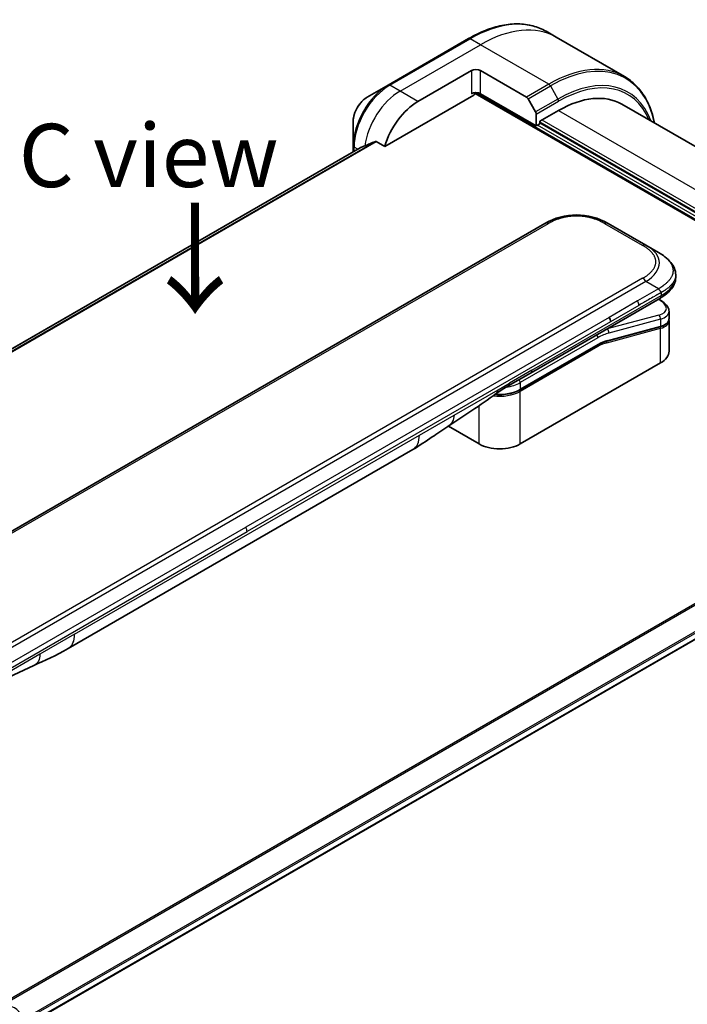
# Model space of a CAD drawing. Units: millimetres. Extents: x 0 to 7489, y 0 to 1264.
# Drawn here: x 276 to 382, y 769 to 925 of the extents above; entities that cross this region are included whole.
import ezdxf

# ---------------------------------------------------------------- set-up
doc = ezdxf.new("R2010")
doc.units = ezdxf.units.MM
for name, color, linetype, lineweight in [('Symbol (ISO)', 7, 'Continuous', 18), ('Visible (ISO)', 7, 'Continuous', 35), ('Visible Narrow (ISO)', 7, 'Continuous', 25)]:
    doc.layers.add(name, color=color, linetype=linetype, lineweight=lineweight)
doc.styles.add('Note Text (TK)', font='MS PGothic.ttf')

msp = doc.modelspace()

# ---------------------------------------------------------------- linework, layer by layer
at = {"layer": 'Visible (ISO)'}
for p, q in [((361.2969, 922.3309), (359.6756, 923.267)), ((347.4256, 922.1031), (334.6977, 914.7546)), ((372.1106, 916.0876), (361.2969, 922.3309)), ((339.3974, 912.1608), (347.8827, 917.0598)), ((349.2969, 917.0598), (356.5751, 912.8577)), ((334.6977, 914.7546), (331.3693, 912.8329)), ((348.4863, 913.4453), (430.9678, 865.8246)), ((358.1358, 908.2824), (349.2969, 913.3855)), ((334.1534, 905.0506), (348.2363, 913.1814)), ((356.8251, 912.5938), (358.0322, 910.503)), ((358.7014, 909.0173), (361.6713, 910.7319)), ((371.6713, 911.7225), (433.299, 876.1417)), ((329.1444, 908.9793), (329.1444, 905.136)), ((358.1358, 910.1546), (358.1358, 908.2824)), ((358.7014, 908.609), (358.7014, 909.0173)), ((424.9573, 870.5195), (358.7014, 908.7723)), ((358.1358, 908.2824), (358.7014, 908.609)), ((332.816, 905.8228), (334.1534, 905.0506)), ((330.2816, 904.8433), (185.1243, 821.0366)), ((329.1444, 905.136), (329.1444, 904.1867)), ((359.4997, 892.8624), (230.8461, 818.5843)), ((375.4703, 889.4153), (369.4997, 892.8624)), ((377.4703, 888.2606), (375.4703, 889.4153)), ((380.205, 884.7121), (380.205, 884.7121)), ((380.205, 884.7121), (380.205, 884.3182)), ((357.2432, 869.176), (377.6773, 880.9737)), ((377.6898, 880.7756), (377.512, 880.8782)), ((379.1249, 877.6254), (379.1249, 877.6254)), ((379.1406, 878.9315), (379.1406, 877.7862)), ((377.7037, 876.4774), (369.2932, 874.2238)), ((379.1406, 877.4481), (379.1406, 872.6423)), ((355.5488, 866.5087), (367.8407, 873.6055)), ((377.7933, 870.7644), (355.5902, 857.9454)), ((353.7077, 867.1348), (357.2432, 869.176)), ((349.0848, 857.9454), (344.2164, 860.7562)), ((284.0304, 825.5538), (338.5997, 857.0594)), ((277.1423, 765.726), (423.1274, 850.0105))]:
    msp.add_line(p, q, dxfattribs=at)
for centre, major_axis, ratio, start_param, end_param in [((348.5898, 916.6515), (-1, 0), 0.57735027, 3.92699082, 5.49778714), ((348.5898, 912.9773), (1, 0), 0.57735027, 0.78539816, 2.35619449), ((348.2363, 913.5896), (-0.25, -0.433), 0.57735027, 0.78539816, 1.81411083), ((339.3974, 905.6288), (4, 6.9282), 0.57735027, 0.78539816, 1.97179772), ((356.5751, 912.4495), (0.25, -0.433), 0.57735027, 1.57079633, 2.35619449), ((361.6713, 894.402), (10, 17.3205), 0.57735027, 0, 0.78539816), ((357.7822, 910.3587), (0.25, -0.433), 0.57735027, 0.78539816, 1.57079633), ((335.4376, 907.915), (8.8305, 4.1257), 0.07779162, 4.1487695, 4.35635987), ((335.4376, 907.915), (8.8305, 4.1257), 0.07779162, 4.05513267, 4.1487695), ((364.4997, 884.2019), (0, 10.0003), 0.99998639, 5.75959334, 6.80677728), ((369.1706, 877.6953), (0.5, -0.866), 0.57735027, 0.78539833, 1.57079633), ((374.5406, 879.5657), (-4.5878, 0.7797), 0.4294031, 3.21444255, 3.21444936), ((374.5406, 878.4669), (4.587, -0.8273), 0.41821391, 0.07527994, 0.07528774), ((374.5407, 878.1287), (-4.587, 0.8273), 0.41821527, 3.21687902, 3.21688999), ((369.2414, 874.417), (0.0518, -0.1932), 0.70710678, 6.28311006, 6.28318533), ((374.5406, 872.6423), (4.6, 0), 0.57735027, 5.49778714, 6.28318531), ((353.2077, 868.0008), (0.5, -0.866), 0.57735027, 6.28312291, 6.28318531), ((352.3375, 859.8233), (-4.6, 0), 0.57735027, 0.78539816, 2.35619449), ((336.0997, 861.3895), (2.5, -4.3301), 0.57735027, 0, 0.00014286), ((281.5304, 829.8839), (2.5, -4.3301), 0.57735027, 6.28302949, 6.28318531)]:
    msp.add_ellipse(centre, major_axis=major_axis, ratio=ratio, start_param=start_param, end_param=end_param, dxfattribs=at)
for points, knots in [([(347.4256, 922.1031), (348.3153, 922.6167), (349.2073, 923.0509), (350.9759, 923.7486), (351.8525, 924.012), (353.5704, 924.3593), (354.4118, 924.4432), (356.0384, 924.4253), (356.8237, 924.3235), (358.3151, 923.9333), (359.0211, 923.6449), (359.6756, 923.267)], [1.570796327, 1.570796327, 1.570796327, 1.570796327, 1.727875959, 1.727875959, 1.884955592, 1.884955592, 2.042035225, 2.042035225, 2.199114858, 2.199114858, 2.35619449, 2.35619449, 2.35619449, 2.35619449]), ([(376.8652, 908.7238), (376.739, 909.3472), (376.5799, 909.9457), (376.1092, 911.3466), (375.7611, 912.1171), (374.9323, 913.5168), (374.4515, 914.146), (373.3679, 915.2425), (372.7651, 915.7098), (372.1106, 916.0876)], [3.347936568, 3.347936568, 3.347936568, 3.347936568, 3.455751919, 3.455751919, 3.612831552, 3.612831552, 3.769911184, 3.769911184, 3.926990817, 3.926990817, 3.926990817, 3.926990817]), ([(331.3693, 912.8329), (331.1232, 912.6909), (330.8862, 912.5095), (330.4421, 912.0865), (330.235, 911.8447), (329.865, 911.3205), (329.702, 911.0383), (329.4331, 910.4557), (329.3272, 910.1555), (329.1829, 909.5594), (329.1444, 909.2635), (329.1444, 908.9793)], [4.71238898, 4.71238898, 4.71238898, 4.71238898, 5.02654825, 5.02654825, 5.34070751, 5.34070751, 5.65486678, 5.65486678, 5.96902604, 5.96902604, 6.28318531, 6.28318531, 6.28318531, 6.28318531]), ([(332.816, 905.8228), (332.7889, 905.8384), (332.758, 905.8473), (332.7044, 905.8472), (332.6815, 905.842), (332.6605, 905.8331)], [0.093260715, 0.093260715, 0.093260715, 0.093260715, 0.1047444472, 0.1047444472, 0.1134564756, 0.1134564756, 0.1134564756, 0.1134564756]), ([(330.2968, 904.8506), (330.2915, 904.8485), (330.2865, 904.846), (330.2817, 904.8433), (330.2817, 904.8433), (330.2816, 904.8433)], [0.11039007423, 0.11039007423, 0.11039007423, 0.11039007423, 0.11306348447, 0.11306348447, 0.11307443111, 0.11307443111, 0.11307443111, 0.11307443111]), ([(377.4703, 888.2606), (377.8338, 888.0507), (378.1753, 887.826), (378.8538, 887.3003), (379.182, 886.9927), (379.6723, 886.3823), (379.8564, 886.0867), (380.1263, 885.4368), (380.205, 885.0731), (380.205, 884.7121)], [0, 0, 0, 0, 0.146026545, 0.146026545, 0.313556563, 0.313556563, 0.448405331, 0.448405331, 0.591879216, 0.591879216, 0.591879216, 0.591879216]), ([(380.205, 884.3182), (380.205, 883.9481), (380.1219, 883.5755), (379.8234, 882.8864), (379.6047, 882.5642), (379.0074, 881.8938), (378.5952, 881.5592), (377.9919, 881.1611), (377.8366, 881.0657), (377.6773, 880.9737)], [0, 0, 0, 0, 0.147085776, 0.147085776, 0.29829627, 0.29829627, 0.495762454, 0.495762454, 0.561204527, 0.561204527, 0.561204527, 0.561204527]), ([(377.8845, 881.908), (377.8847, 881.9224), (377.8838, 881.9366), (377.8803, 881.964), (377.8775, 881.9771), (377.8703, 882.0027), (377.8658, 882.0151), (377.8552, 882.0393), (377.8491, 882.051), (377.8289, 882.0854), (377.8125, 882.1074), (377.7758, 882.1505), (377.7554, 882.1716), (377.7121, 882.2139), (377.6893, 882.2352), (377.6428, 882.2791), (377.6192, 882.3017), (377.5847, 882.3374), (377.5732, 882.3496), (377.5508, 882.3747), (377.5399, 882.3877), (377.5186, 882.4145), (377.5083, 882.4283), (377.4885, 882.457), (377.479, 882.472), (377.4703, 882.4871)], [0, 0, 0, 0, 0.06389862, 0.06389862, 0.12721911, 0.12721911, 0.19005817, 0.19005817, 0.25250562, 0.25250562, 0.37650585, 0.37650585, 0.49991093, 0.49991093, 0.62332646, 0.62332646, 0.74735854, 0.74735854, 0.80983041, 0.80983041, 0.87269995, 0.87269995, 0.93605741, 0.93605741, 1, 1, 1, 1]), ([(377.6898, 880.7756), (378.0473, 880.5691), (378.3547, 880.3403), (378.8334, 879.847), (379.012, 879.5722), (379.124, 879.1639), (379.1406, 879.0472), (379.1406, 878.9315)], [0, 0, 0, 0, 0.147457336, 0.147457336, 0.297454001, 0.297454001, 0.354591323, 0.354591323, 0.354591323, 0.354591323]), ([(379.1406, 877.7862), (379.1406, 877.5727), (379.067, 877.3637), (378.8054, 877.0123), (378.6187, 876.8632), (378.1934, 876.6346), (377.9619, 876.5466), (377.7037, 876.4774)], [0, 0, 0, 0, 0.129027089, 0.129027089, 0.257064535, 0.257064535, 0.367847854, 0.367847854, 0.367847854, 0.367847854]), ([(355.5488, 866.5087), (355.2072, 866.3115), (354.8155, 866.1476), (353.9675, 865.8982), (353.5113, 865.8127), (352.5767, 865.7272), (352.0983, 865.7272), (351.616, 865.7713), (351.6011, 865.7728), (351.5861, 865.7742)], [4.712388962, 4.712388962, 4.712388962, 4.712388962, 5.026548235, 5.026548235, 5.340707507, 5.340707507, 5.65486678, 5.65486678, 5.664921129, 5.664921129, 5.664921129, 5.664921129]), ([(344.1323, 860.6997), (343.2762, 860.124), (342.4381, 859.5835), (340.6614, 858.3935), (339.6797, 857.6833), (338.6001, 857.0596)], [0, 0, 0, 0, 0.338463082, 0.338463082, 0.763316677, 0.763316677, 0.763316677, 0.763316677])]:
    msp.add_open_spline(points, degree=3, knots=knots, dxfattribs=at)
msp.add_rational_spline([(377.6773, 880.9737), (377.6773, 880.9737), (377.6773, 880.9737), (377.6773, 880.9737)], [0.853553388934, 0.853553388933, 0.853553388947, 0.853553388977], degree=3, dxfattribs=at)
for points in [[(379.1261, 877.6188), (379.1357, 877.5617), (379.1406, 877.5046), (379.1406, 877.4481)], [(369.2932, 874.2238), (368.8246, 874.0983), (368.3316, 873.8889), (367.8407, 873.6055)], [(353.7076, 867.1348), (353.0917, 866.7792), (352.4157, 866.3907), (351.7908, 865.9259)], [(351.7906, 865.9257), (349.2463, 864.0356), (346.6517, 862.3937), (344.1323, 860.6997)], [(351.7906, 865.9257), (351.7906, 865.9258), (351.7907, 865.9258), (351.7908, 865.9259)], [(284.03, 825.5536), (282.107, 824.444), (280.2618, 823.6358), (278.6201, 822.8776)], [(278.62, 822.8776), (276.5332, 821.9081), (274.352, 820.7922), (272.2381, 819.9991)]]:
    msp.add_open_spline(points, degree=3, dxfattribs=at)
at = {"layer": 'Visible Narrow (ISO)'}
for p, q in [((334.9477, 914.7298), (347.6756, 922.0783)), ((349.2969, 921.1422), (347.6756, 922.0783)), ((336.569, 913.7938), (349.2969, 921.1422)), ((360.1106, 914.8989), (349.2969, 921.1422)), ((347.8827, 917.0598), (347.8827, 913.3855)), ((349.2969, 913.3855), (349.2969, 917.0598)), ((336.569, 913.7938), (334.9477, 914.7298)), ((339.3974, 912.1608), (336.569, 913.7938)), ((348.5798, 913.5546), (431.1092, 865.9062)), ((360.1106, 914.8989), (356.5751, 912.8577)), ((356.8251, 912.5938), (360.3606, 914.635)), ((360.3606, 914.635), (361.5677, 912.5443)), ((361.5677, 912.5443), (358.0322, 910.503)), ((358.1358, 910.1546), (361.6713, 912.1958)), ((361.6713, 910.7319), (427.0787, 872.9689)), ((358.7014, 908.9356), (424.9573, 870.6828)), ((424.9573, 871.1726), (359.055, 909.2214)), ((424.9573, 869.9479), (358.3479, 908.4049)), ((332.6605, 905.8331), (185.4135, 820.82)), ((185.4818, 820.7594), (332.816, 905.8228)), ((185.1254, 821.0359), (330.2968, 904.8506)), ((329.863, 904.6015), (329.2908, 904.9319)), ((329.2908, 904.2712), (329.2908, 904.9319)), ((359.9997, 892.8129), (231.3461, 818.5347)), ((374.9703, 889.3658), (368.9997, 892.8129)), ((374.9703, 884.1697), (372.6724, 882.843)), ((375.4703, 883.6418), (246.8167, 809.3637)), ((372.6724, 882.843), (248.6145, 811.2181)), ((377.4703, 882.4871), (374.1724, 880.5831)), ((377.4703, 882.4871), (375.4703, 883.6418)), ((357.4503, 869.6338), (377.8845, 881.4315)), ((377.445, 880.8395), (377.5313, 880.7897)), ((377.8845, 881.908), (377.8845, 881.4315)), ((374.1724, 880.5831), (369.6706, 877.984)), ((374.3796, 879.8862), (369.8777, 877.2871)), ((369.6706, 877.984), (312.1435, 844.7707)), ((377.5313, 878.3391), (369.3587, 876.1493)), ((377.7933, 877.6878), (369.6208, 875.498)), ((377.7933, 877.6878), (377.7933, 876.5889)), ((369.8777, 877.2871), (312.3506, 844.0738)), ((369.3096, 873.9776), (377.7933, 876.2508)), ((369.34, 876.1601), (369.3587, 876.1493)), ((369.3829, 874.3353), (377.7933, 876.5889)), ((377.7933, 870.7644), (377.7933, 876.2508)), ((367.8821, 874.7585), (355.5902, 867.6617)), ((367.8821, 873.697), (355.5902, 866.6003)), ((367.8821, 873.3704), (355.5902, 866.2737)), ((357.4503, 869.6338), (353.9148, 867.5926)), ((352.0846, 866.5359), (353.9148, 867.5926)), ((355.5902, 867.6617), (355.5902, 866.6003)), ((345.1256, 862.5181), (352.0846, 866.5359)), ((355.5902, 857.9454), (355.5902, 866.2737)), ((349.0848, 857.9454), (349.0848, 863.9995)), ((339.6352, 859.3483), (345.1256, 862.5181)), ((285.0659, 827.8427), (339.6352, 859.3483)), ((421.4043, 854.6763), (274.1351, 769.6504)), ((274.32, 769.5436), (421.5205, 854.5298)), ((423.1287, 851.2541), (276.9276, 766.8449)), ((276.9938, 766.6068), (423.1953, 851.0162)), ((423.1896, 850.1479), (277.1326, 765.8218)), ((254.6164, 811.5574), (312.1435, 844.7707)), ((254.8235, 810.8605), (312.3506, 844.0738)), ((285.0659, 827.8427), (279.5756, 824.6728)), ((279.5756, 824.6728), (272.6165, 820.655))]:
    msp.add_line(p, q, dxfattribs=at)
for centre, major_axis, ratio, start_param, end_param in [((347.6756, 902.4824), (12, 20.7846), 0.57735027, 0, 0.78539816), ((349.2969, 901.5463), (12, 20.7846), 0.57735027, 0, 0.78539816), ((347.6756, 921.6701), (-0.25, 0.433), 0.57735027, 5.49778714, 6.28318531), ((360.3606, 895.1587), (11.9268, 20.6578), 0.57735027, 5.70682089, 7.06858347), ((360.1106, 895.303), (12, 20.7846), 0.57735027, 0, 0.78539816), ((361.5677, 894.4618), (11.0732, 19.1794), 0.57735027, 5.8392755, 7.06858347), ((361.6713, 894.402), (10.8964, 18.8732), 0.57735027, 5.8747172, 7.06858347), ((334.6977, 908.3422), (-3.9268, -6.8014), 0.57735027, 3.92699082, 5.49778714), ((334.9477, 908.1979), (4, 6.9282), 0.57735027, 0.78539816, 2.35619449), ((336.569, 907.2618), (4, 6.9282), 0.57735027, 0.78539816, 2.18874641), ((334.9477, 914.3216), (-0.25, 0.433), 0.57735027, 5.49778714, 6.28318531), ((360.1106, 914.4907), (0.25, -0.433), 0.57735027, 1.57079633, 2.35619449), ((331.3693, 910.2639), (1.5732, 2.7249), 0.57735027, 0.78539816, 2.35619449), ((361.3177, 912.3999), (-0.25, 0.433), 0.57735027, 3.92699082, 4.71238898), ((329.6444, 905.136), (-0.5, 0), 0.57735027, 0, 0.78539816), ((359.9997, 891.9964), (-0.5, 0.866), 0.57736053, 5.4977884, 6.28318657), ((368.9997, 891.9964), (0.5, 0.866), 0.57735611, 6.28318273, 7.0685809), ((374.9703, 888.5493), (0.5, 0.866), 0.57734631, 6.28318384, 7.06858201), ((361.4699, 885.9512), (-16.1639, -0.7638), 0.35644338, 2.60115861, 3.64834255), ((374.9703, 883.3532), (-0.5, 0.866), 0.57735163, 4.71239778, 5.49779594), ((362.8848, 884.3182), (17.3202, 0), 0.33333692, 5.75958124, 6.28318531), ((377.4398, 880.3426), (0.25, 0.433), 0.57735101, 0.000012, 0.52359869), ((374.6327, 880.0128), (-4.0873, 0.7652), 0.41078914, 2.43288513, 4.00380413), ((373.7838, 880.2834), (0.41, -0.8083), 0.53472497, 0.81179978, 1.6719289), ((377.4398, 877.8919), (-0.1294, 0.483), 0.70710657, 4.09691092, 5.66770725), ((374.5406, 879.5657), (-4.5878, 0.7797), 0.4294031, 2.42904369, 3.21444255), ((374.5406, 878.4669), (4.587, -0.8273), 0.41821391, 5.57307538, 6.35846524), ((367.5286, 867.2059), (5, 8.6603), 0.57735027, 0.52359878, 0.53405258), ((369.2672, 875.7021), (0.1294, -0.483), 0.70710678, 0.95531662, 2.5261129), ((377.6519, 876.6706), (0.0518, -0.1932), 0.70710694, 0.00000003, 0.95531669), ((377.6519, 876.3324), (-0.0518, 0.1932), 0.7071068, 4.09690913, 5.39815901), ((374.5407, 878.1287), (-4.587, 0.8273), 0.41821527, 2.43147996, 3.21687902), ((367.5286, 874.9626), (-0.25, 0.433), 0.57735027, 3.92699082, 4.97825159), ((367.8821, 867.0018), (4.75, 8.2272), 0.57735027, 0.52359884, 0.7853981), ((367.7407, 873.4521), (0.1, -0.1732), 0.57735027, 0.78539816, 1.99787491), ((367.7407, 873.7787), (0.1, -0.1732), 0.57735027, 0, 0.78539816), ((367.8821, 867.0018), (4.1, 7.1014), 0.57735027, 0.52359896, 0.78539798), ((368.0615, 868.6783), (3.7815, 4.9676), 0.58718579, 0.64934069, 0.95132227), ((369.1682, 874.0593), (-0.0518, 0.1932), 0.70710678, 4.09690927, 5.39588922), ((369.2414, 874.417), (0.0518, -0.1932), 0.70710678, 0.00000002, 0.95531661), ((356.7432, 870.0421), (0.5, -0.866), 0.57735027, 0, 0.78539816), ((352.3375, 869.5397), (-4.6, 0), 0.57735027, 1.80369066, 2.35619451), ((353.2077, 868.0008), (0.5, -0.866), 0.57735027, 0, 0.78539816), ((355.2366, 867.8658), (0.25, -0.433), 0.57735028, 0.78539814, 1.83665897), ((352.3375, 868.1516), (-4.6, 0), 0.57735027, 1.34345388, 2.35619451), ((352.3375, 868.4782), (-4.6, 0), 0.57735027, 1.42897015, 2.35619451), ((355.4488, 866.3553), (0.1, -0.1732), 0.57735028, 0.78539812, 2.00000753), ((355.4488, 866.6819), (0.1, -0.1732), 0.57735028, 0, 0.78539818), ((336.0997, 861.3895), (2.5, -4.3301), 0.57735027, 0.00014286, 0.78539817), ((311.6727, 844.4791), (-0.4754, 0.8521), 0.56714118, 3.93515699, 4.73825279), ((281.5304, 829.8839), (2.5, -4.3301), 0.57735027, 0, 0.78539817), ((271.6187, 761.8656), (3.9268, 6.8014), 0.57735027, 5.49778714, 7.06858347)]:
    msp.add_ellipse(centre, major_axis=major_axis, ratio=ratio, start_param=start_param, end_param=end_param, dxfattribs=at)
for points, knots in [([(368.9997, 892.8129), (368.9808, 892.8239), (368.9618, 892.8347), (368.9427, 892.8456), (368.9236, 892.8564), (368.9044, 892.8672), (368.8851, 892.878), (368.8466, 892.8995), (368.8078, 892.9208), (368.7686, 892.9419), (368.7295, 892.9629), (368.6901, 892.9838), (368.6504, 893.0044), (368.6107, 893.0251), (368.5706, 893.0455), (368.5303, 893.0657), (368.4495, 893.1062), (368.3675, 893.1458), (368.2841, 893.1844), (368.201, 893.2229), (368.1166, 893.2605), (368.0308, 893.2971), (367.9451, 893.3336), (367.8579, 893.3692), (367.7696, 893.4037), (367.6814, 893.4381), (367.592, 893.4713), (367.5013, 893.5034), (367.4107, 893.5355), (367.3188, 893.5663), (367.2257, 893.5959), (367.1328, 893.6254), (367.0388, 893.6537), (366.9436, 893.6805), (366.8482, 893.7074), (366.7517, 893.733), (366.654, 893.757), (366.5569, 893.781), (366.4586, 893.8035), (366.3593, 893.8245), (366.2599, 893.8455), (366.1596, 893.8649), (366.0583, 893.8827), (365.9574, 893.9005), (365.8555, 893.9166), (365.753, 893.931), (365.6504, 893.9454), (365.5471, 893.9581), (365.4432, 893.9691), (365.3395, 893.98), (365.2352, 893.9892), (365.1306, 893.9965), (365.0259, 894.0039), (364.9209, 894.0094), (364.8156, 894.0131), (364.7105, 894.0168), (364.6051, 894.0187), (364.4997, 894.0187), (364.3943, 894.0187), (364.289, 894.0168), (364.1838, 894.0131), (364.0785, 894.0094), (363.9735, 894.0039), (363.8688, 893.9965), (363.7642, 893.9892), (363.6599, 893.98), (363.5563, 893.9691), (363.4523, 893.9581), (363.349, 893.9454), (363.2464, 893.931), (363.1439, 893.9166), (363.0421, 893.9005), (362.9411, 893.8827), (362.8399, 893.8649), (362.7395, 893.8455), (362.6401, 893.8245), (362.5408, 893.8035), (362.4426, 893.781), (362.3454, 893.757), (362.2478, 893.733), (362.1512, 893.7074), (362.0558, 893.6805), (361.9606, 893.6537), (361.8666, 893.6254), (361.7738, 893.5959), (361.6807, 893.5663), (361.5888, 893.5355), (361.4981, 893.5034), (361.4074, 893.4713), (361.318, 893.4381), (361.2299, 893.4037), (361.1415, 893.3692), (361.0544, 893.3336), (360.9686, 893.2971), (360.8829, 893.2605), (360.7985, 893.2229), (360.7154, 893.1844), (360.632, 893.1458), (360.5499, 893.1062), (360.4692, 893.0657), (360.4288, 893.0455), (360.3888, 893.0251), (360.3491, 893.0044), (360.3093, 892.9838), (360.2699, 892.9629), (360.2309, 892.9419), (360.1917, 892.9208), (360.1528, 892.8995), (360.1143, 892.878), (360.0951, 892.8672), (360.0759, 892.8564), (360.0568, 892.8456), (360.0377, 892.8347), (360.0187, 892.8239), (359.9997, 892.8129)], [0, 0, 0, 0, 0.0078947, 0.0078947, 0.0078947, 0.01578834, 0.01578834, 0.01578834, 0.03157244, 0.03157244, 0.03157244, 0.04731554, 0.04731554, 0.04731554, 0.06305526, 0.06305526, 0.06305526, 0.09452927, 0.09452927, 0.09452927, 0.1258917, 0.1258917, 0.1258917, 0.15727795, 0.15727795, 0.15727795, 0.18857292, 0.18857292, 0.18857292, 0.21986274, 0.21986274, 0.21986274, 0.25106576, 0.25106576, 0.25106576, 0.28233974, 0.28233974, 0.28233974, 0.31347551, 0.31347551, 0.31347551, 0.34465597, 0.34465597, 0.34465597, 0.37574264, 0.37574264, 0.37574264, 0.40685276, 0.40685276, 0.40685276, 0.43790177, 0.43790177, 0.43790177, 0.46896154, 0.46896154, 0.46896154, 0.50000254, 0.50000254, 0.50000254, 0.53103867, 0.53103867, 0.53103867, 0.56210332, 0.56210332, 0.56210332, 0.59314745, 0.59314745, 0.59314745, 0.62426242, 0.62426242, 0.62426242, 0.65534424, 0.65534424, 0.65534424, 0.68652944, 0.68652944, 0.68652944, 0.71766048, 0.71766048, 0.71766048, 0.74893894, 0.74893894, 0.74893894, 0.78013748, 0.78013748, 0.78013748, 0.8114273, 0.8114273, 0.8114273, 0.84272227, 0.84272227, 0.84272227, 0.87411143, 0.87411143, 0.87411143, 0.90547095, 0.90547095, 0.90547095, 0.93694497, 0.93694497, 0.93694497, 0.95268473, 0.95268473, 0.95268473, 0.96842789, 0.96842789, 0.96842789, 0.98421182, 0.98421182, 0.98421182, 0.99210538, 0.99210538, 0.99210538, 1, 1, 1, 1]), ([(374.9703, 884.1697), (374.9892, 884.1806), (375.0081, 884.1916), (375.0269, 884.2026), (375.0456, 884.2136), (375.0643, 884.2247), (375.083, 884.2358), (375.1202, 884.2581), (375.1571, 884.2805), (375.1936, 884.3031), (375.2301, 884.3257), (375.2662, 884.3484), (375.302, 884.3713), (375.3378, 884.3943), (375.3732, 884.4174), (375.4082, 884.4407), (375.4782, 884.4873), (375.5468, 884.5347), (375.6137, 884.5828), (375.6804, 884.6308), (375.7455, 884.6795), (375.8088, 884.729), (375.8722, 884.7786), (375.9338, 884.8289), (375.9935, 884.8799), (376.0531, 884.9308), (376.1107, 884.9824), (376.1662, 885.0347), (376.2218, 885.0871), (376.2753, 885.1402), (376.3265, 885.1939), (376.3776, 885.2475), (376.4265, 885.3018), (376.473, 885.3567), (376.5196, 885.4118), (376.5639, 885.4676), (376.6056, 885.5239), (376.6471, 885.58), (376.686, 885.6368), (376.7223, 885.6941), (376.7587, 885.7514), (376.7924, 885.8094), (376.8232, 885.8679), (376.8539, 885.9262), (376.8819, 885.9849), (376.9068, 886.0441), (376.9318, 886.1034), (376.9539, 886.163), (376.9729, 886.223), (376.9918, 886.2829), (377.0077, 886.3431), (377.0204, 886.4035), (377.0331, 886.4639), (377.0427, 886.5246), (377.0491, 886.5853), (377.0555, 886.6461), (377.0587, 886.7069), (377.0587, 886.7677), (377.0587, 886.8286), (377.0555, 886.8894), (377.0491, 886.9501), (377.0427, 887.0109), (377.0331, 887.0715), (377.0204, 887.132), (377.0077, 887.1924), (376.9918, 887.2526), (376.9729, 887.3124), (376.9539, 887.3724), (376.9318, 887.4321), (376.9069, 887.4913), (376.8819, 887.5505), (376.854, 887.6093), (376.8232, 887.6676), (376.7924, 887.726), (376.7587, 887.784), (376.7223, 887.8414), (376.686, 887.8987), (376.6471, 887.9554), (376.6056, 888.0115), (376.5639, 888.0679), (376.5197, 888.1236), (376.473, 888.1787), (376.4265, 888.2337), (376.3776, 888.288), (376.3265, 888.3416), (376.2753, 888.3953), (376.2218, 888.4484), (376.1662, 888.5007), (376.1107, 888.5531), (376.0531, 888.6047), (375.9935, 888.6556), (375.9338, 888.7066), (375.8722, 888.7569), (375.8088, 888.8064), (375.7455, 888.8559), (375.6804, 888.9047), (375.6137, 888.9526), (375.5468, 889.0008), (375.4782, 889.0481), (375.4082, 889.0948), (375.3732, 889.1181), (375.3378, 889.1412), (375.302, 889.1641), (375.2662, 889.1871), (375.2301, 889.2098), (375.1936, 889.2324), (375.1571, 889.255), (375.1202, 889.2774), (375.083, 889.2996), (375.0643, 889.3108), (375.0456, 889.3218), (375.0269, 889.3329), (375.0081, 889.3439), (374.9892, 889.3549), (374.9703, 889.3658)], [0, 0, 0, 0, 0.00789462, 0.00789462, 0.00789462, 0.01578818, 0.01578818, 0.01578818, 0.03157211, 0.03157211, 0.03157211, 0.04731527, 0.04731527, 0.04731527, 0.06305504, 0.06305504, 0.06305504, 0.09452905, 0.09452905, 0.09452905, 0.12588857, 0.12588857, 0.12588857, 0.15727773, 0.15727773, 0.15727773, 0.18857271, 0.18857271, 0.18857271, 0.21986253, 0.21986253, 0.21986253, 0.25106106, 0.25106106, 0.25106106, 0.28233954, 0.28233954, 0.28233954, 0.31347056, 0.31347056, 0.31347056, 0.34465578, 0.34465578, 0.34465578, 0.37573758, 0.37573758, 0.37573758, 0.40685256, 0.40685256, 0.40685256, 0.43789668, 0.43789668, 0.43789668, 0.46896135, 0.46896135, 0.46896135, 0.49999746, 0.49999746, 0.49999746, 0.53103848, 0.53103848, 0.53103848, 0.56209823, 0.56209823, 0.56209823, 0.59314727, 0.59314727, 0.59314727, 0.62425736, 0.62425736, 0.62425736, 0.65534405, 0.65534405, 0.65534405, 0.68652449, 0.68652449, 0.68652449, 0.71766029, 0.71766029, 0.71766029, 0.74893424, 0.74893424, 0.74893424, 0.7801373, 0.7801373, 0.7801373, 0.81142712, 0.81142712, 0.81142712, 0.84272209, 0.84272209, 0.84272209, 0.8741083, 0.8741083, 0.8741083, 0.90547077, 0.90547077, 0.90547077, 0.93694479, 0.93694479, 0.93694479, 0.95268449, 0.95268449, 0.95268449, 0.96842759, 0.96842759, 0.96842759, 0.98421167, 0.98421167, 0.98421167, 0.9921053, 0.9921053, 0.9921053, 1, 1, 1, 1]), ([(377.4703, 888.2606), (377.4947, 888.2465), (377.5192, 888.2323), (377.5686, 888.2031), (377.5935, 888.1882), (377.6688, 888.1428), (377.7189, 888.1118), (377.7762, 888.0757), (377.7836, 888.071), (377.8321, 888.0403), (377.8729, 888.0139), (377.923, 887.9808), (377.9327, 887.9744), (377.9553, 887.9594), (377.9682, 887.9508), (378.002, 887.928), (378.023, 887.9138), (378.0525, 887.8935), (378.0612, 887.8875), (378.0802, 887.8743), (378.0905, 887.8671), (378.1084, 887.8546), (378.116, 887.8492), (378.1344, 887.8362), (378.145, 887.8286), (378.1627, 887.816), (378.1697, 887.8109), (378.2059, 887.7848), (378.2348, 887.7636), (378.2693, 887.738), (378.2751, 887.7337), (378.3456, 887.6808), (378.4089, 887.6315), (378.4742, 887.5787), (378.4777, 887.5758), (378.5446, 887.5214), (378.6062, 887.4692), (378.7289, 887.3605), (378.7898, 887.304), (378.9069, 887.1896), (378.9632, 887.1317), (379.068, 887.0178), (379.1166, 886.962), (379.1658, 886.9022), (379.1686, 886.8988), (379.2201, 886.8358), (379.2664, 886.7754), (379.3489, 886.6599), (379.3857, 886.6049), (379.4243, 886.5429), (379.4283, 886.5364), (379.4702, 886.468), (379.5053, 886.4056), (379.5646, 886.2893), (379.5897, 886.2356), (379.6167, 886.172), (379.6207, 886.1624), (379.6505, 886.0893), (379.6734, 886.0254), (379.709, 885.9094), (379.7228, 885.8575), (379.7373, 885.793), (379.7399, 885.7805), (379.7557, 885.7035), (379.7657, 885.6388), (379.7757, 885.5416), (379.7782, 885.5091), (379.7802, 885.4686), (379.7806, 885.4605), (379.7813, 885.4433), (379.7816, 885.4342), (379.7819, 885.4221), (379.782, 885.4149), (379.7822, 885.4037), (379.7823, 885.3916), (379.7824, 885.3754), (379.7823, 885.3551), (379.782, 885.3389), (379.7813, 885.3146), (379.7807, 885.2984), (379.7783, 885.2499), (379.7758, 885.2175), (379.7673, 885.1345), (379.7601, 885.084), (379.7484, 885.0195), (379.7457, 885.0055), (379.7296, 884.927), (379.7132, 884.8628), (379.6778, 884.7477), (379.66, 884.6967), (379.6353, 884.6333), (379.6303, 884.6207), (379.5991, 884.5447), (379.5701, 884.4817), (379.5118, 884.3681), (379.4836, 884.3172), (379.4468, 884.2555), (379.44, 884.2442), (379.3951, 884.1711), (379.3543, 884.1099), (379.2747, 883.9989), (379.2367, 883.9489), (379.1888, 883.8892), (379.1805, 883.8791), (379.0822, 883.759), (378.9836, 883.6514), (378.8683, 883.5369), (378.8589, 883.5277), (378.7908, 883.4611), (378.7299, 883.4046), (378.6138, 883.3015), (378.5591, 883.2548), (378.4927, 883.2), (378.4823, 883.1914), (378.415, 883.1367), (378.3569, 883.091), (378.2866, 883.0376), (378.2756, 883.0293), (378.2468, 883.0077), (378.229, 882.9945), (378.2042, 882.9762), (378.1973, 882.9712), (378.1793, 882.9579), (378.168, 882.9498), (378.1476, 882.935), (378.1385, 882.9285), (378.1201, 882.9153), (378.1108, 882.9087), (378.0939, 882.8968), (378.0863, 882.8915), (378.0763, 882.8846), (378.0739, 882.8829), (378.0615, 882.8743), (378.0515, 882.8675), (378.0195, 882.8457), (377.9974, 882.8309), (377.9649, 882.8093), (377.9545, 882.8024), (377.9322, 882.7876), (377.9203, 882.7798), (377.8693, 882.7464), (377.83, 882.7208), (377.7818, 882.6896), (377.7731, 882.684), (377.7154, 882.6466), (377.6659, 882.6147), (377.592, 882.5668), (377.5677, 882.551), (377.5191, 882.5192), (377.4947, 882.5032), (377.4703, 882.4871)], [0, 0, 0, 0, 0.00951843, 0.00951843, 0.01927017, 0.01927017, 0.03897756, 0.03897756, 0.04192115, 0.04192115, 0.05819961, 0.05819961, 0.06210716, 0.06210716, 0.0673145, 0.0673145, 0.07589045, 0.07589045, 0.07949473, 0.07949473, 0.08378297, 0.08378297, 0.08700508, 0.08700508, 0.09150359, 0.09150359, 0.09449125, 0.09449125, 0.10692923, 0.10692923, 0.1094537, 0.1094537, 0.13771659, 0.13771659, 0.13933656, 0.13933656, 0.168411, 0.168411, 0.19896324, 0.19896324, 0.22943128, 0.22943128, 0.2581017, 0.2581017, 0.2598073, 0.2598073, 0.29010163, 0.29010163, 0.31714072, 0.31714072, 0.32030271, 0.32030271, 0.35040524, 0.35040524, 0.375904, 0.375904, 0.38041489, 0.38041489, 0.4103459, 0.4103459, 0.43444291, 0.43444291, 0.44021323, 0.44021323, 0.47003429, 0.47003429, 0.48494369, 0.48494369, 0.48866986, 0.48866986, 0.49284669, 0.49284669, 0.49425893, 0.49612193, 0.49798503, 0.49984815, 0.50357136, 0.50729437, 0.50729437, 0.51474107, 0.51474107, 0.52963783, 0.52963783, 0.55297, 0.55297, 0.5594638, 0.5594638, 0.58933565, 0.58933565, 0.61331518, 0.61331518, 0.6192715, 0.6192715, 0.64928674, 0.64928674, 0.67388392, 0.67388392, 0.67939323, 0.67939323, 0.7095977, 0.7095977, 0.73473574, 0.73473574, 0.73990333, 0.73990333, 0.79588224, 0.79588224, 0.8008112, 0.8008112, 0.83141419, 0.83141419, 0.85731042, 0.85731042, 0.86211705, 0.86211705, 0.88812643, 0.88812643, 0.89290995, 0.89290995, 0.90062179, 0.90062179, 0.9035569, 0.9035569, 0.90833924, 0.90833924, 0.9122001, 0.9122001, 0.91610966, 0.91610966, 0.91926425, 0.91926425, 0.92025821, 0.92025821, 0.92440673, 0.92440673, 0.93342038, 0.93342038, 0.93763073, 0.93763073, 0.94243407, 0.94243407, 0.95812979, 0.95812979, 0.96156293, 0.96156293, 0.98100212, 0.98100212, 0.99050094, 0.99050094, 1, 1, 1, 1]), ([(380.205, 884.7121), (380.205, 884.7035), (380.2049, 884.6861), (380.2045, 884.6687), (380.2038, 884.6423), (380.2031, 884.6247), (380.2002, 884.572), (380.1973, 884.5368), (380.1874, 884.4469), (380.179, 884.3923), (380.1653, 884.3227), (380.1622, 884.3076), (380.1435, 884.2231), (380.1243, 884.1542), (380.0832, 884.0311), (380.0626, 883.9767), (380.034, 883.9093), (380.0282, 883.896), (379.9923, 883.8156), (379.9588, 883.7492), (379.892, 883.6299), (379.8597, 883.5768), (379.8176, 883.5125), (379.8098, 883.5008), (379.7587, 883.4251), (379.7124, 883.362), (379.6222, 883.248), (379.5794, 883.197), (379.5255, 883.1362), (379.5162, 883.1259), (379.4062, 883.0047), (379.2963, 882.8967), (379.1681, 882.7827), (379.1577, 882.7735), (379.0825, 882.7078), (379.0155, 882.6521), (378.888, 882.5512), (378.8281, 882.5057), (378.7555, 882.4525), (378.7441, 882.4442), (378.6709, 882.3913), (378.6077, 882.3473), (378.5313, 882.296), (378.5194, 882.2881), (378.4883, 882.2674), (378.469, 882.2547), (378.4421, 882.2373), (378.4347, 882.2325), (378.4151, 882.2198), (378.4031, 882.2121), (378.3812, 882.1982), (378.3713, 882.192), (378.3516, 882.1795), (378.3417, 882.1733), (378.3245, 882.1626), (378.3172, 882.158), (378.3076, 882.1521), (378.3054, 882.1507), (378.2942, 882.1438), (378.2853, 882.1383), (378.2585, 882.122), (378.2407, 882.1112), (378.2066, 882.0908), (378.1903, 882.0811), (378.1479, 882.0561), (378.1217, 882.0408), (378.0895, 882.0224), (378.084, 882.0192), (378.0469, 881.998), (378.0155, 881.9803), (377.9679, 881.9538), (377.952, 881.945), (377.9187, 881.9266), (377.9012, 881.9171), (377.8845, 881.908)], [0.499944483, 0.499944483, 0.499944483, 0.499944483, 0.503879969, 0.507926037, 0.507926037, 0.516018383, 0.516018383, 0.532202682, 0.532202682, 0.557532163, 0.557532163, 0.564575121, 0.564575121, 0.596927824, 0.596927824, 0.622828986, 0.622828986, 0.629251298, 0.629251298, 0.661537238, 0.661537238, 0.687892857, 0.687892857, 0.693782617, 0.693782617, 0.725982583, 0.725982583, 0.752665212, 0.752665212, 0.758135556, 0.758135556, 0.817130681, 0.817130681, 0.822301159, 0.822301159, 0.854321547, 0.854321547, 0.88131133, 0.88131133, 0.886310611, 0.886310611, 0.913311343, 0.913311343, 0.918267495, 0.918267495, 0.926251666, 0.926251666, 0.929289154, 0.929289154, 0.934291398, 0.934291398, 0.938296706, 0.938296706, 0.942181007, 0.942181007, 0.945129425, 0.945129425, 0.94602349, 0.94602349, 0.949578563, 0.949578563, 0.956610432, 0.956610432, 0.963013173, 0.963013173, 0.973274108, 0.973274108, 0.975430208, 0.975430208, 0.987634029, 0.987634029, 0.993719935, 0.993719935, 1, 1, 1, 1]), ([(377.8845, 881.908), (377.8731, 881.9014), (377.8615, 881.8947), (377.8498, 881.888), (377.8383, 881.8813), (377.8267, 881.8747), (377.8151, 881.868), (377.7909, 881.8541), (377.7664, 881.8399), (377.7416, 881.8257), (377.6925, 881.7975), (377.6426, 881.7689), (377.5934, 881.7407), (377.5432, 881.7119), (377.4939, 881.6837), (377.447, 881.6568), (377.4236, 881.6433), (377.4008, 881.6303), (377.3788, 881.6176), (377.355, 881.604), (377.3322, 881.5909), (377.3106, 881.5784), (377.2932, 881.5684), (377.2765, 881.5588), (377.2608, 881.5498), (377.257, 881.5475), (377.2531, 881.5453), (377.2493, 881.5431), (377.2295, 881.5317), (377.2097, 881.5202), (377.1899, 881.5088), (377.1503, 881.486), (377.1108, 881.4631), (377.0712, 881.4403), (376.992, 881.3946), (376.9129, 881.3489), (376.8338, 881.3032), (376.5173, 881.1204), (376.2008, 880.9377), (375.8843, 880.755), (375.3827, 880.4654), (374.8811, 880.1758), (374.3796, 879.8862)], [0, 0, 0, 0, 0.00786211, 0.00786211, 0.00786211, 0.01556505, 0.01556505, 0.01556505, 0.03149672, 0.03149672, 0.03149672, 0.06313557, 0.06313557, 0.06313557, 0.09540102, 0.09540102, 0.09540102, 0.1114991, 0.1114991, 0.1114991, 0.12889921, 0.12889921, 0.12889921, 0.14291714, 0.14291714, 0.14291714, 0.1463611, 0.1463611, 0.1463611, 0.16401835, 0.16401835, 0.16401835, 0.19933165, 0.19933165, 0.19933165, 0.26995355, 0.26995355, 0.26995355, 0.5523816, 0.5523816, 0.5523816, 1, 1, 1, 1])]:
    msp.add_open_spline(points, degree=3, knots=knots, dxfattribs=at)
msp.add_rational_spline([(377.6773, 880.9737), (377.8154, 881.0534), (377.8845, 881.2182), (377.8845, 881.4315)], [0.853553388977, 0.853555063626, 0.902370600633, 1], degree=3, dxfattribs=at)
for points in [[(351.7908, 865.9259), (351.961, 866.0525), (352.0846, 866.2851), (352.0846, 866.5359)], [(345.1256, 862.5181), (345.1256, 861.7673), (344.6847, 861.0712), (344.1323, 860.6997)], [(279.5756, 824.6728), (279.5756, 823.8155), (279.222, 823.1572), (278.62, 822.8776)]]:
    msp.add_open_spline(points, degree=3, dxfattribs=at)

# ---------------------------------------------------------------- texts
at = {"layer": 'Symbol (ISO)', "color": 7, "insert": (296.7836, 903.6124), "char_height": 10, "attachment_point": 5, "line_spacing_factor": 1.5, "style": 'Note Text (TK)'}
msp.add_mtext('\\fＭＳ Ｐゴシック|b0|i0;C view', dxfattribs=at)
at = {"layer": 'Symbol (ISO)', "color": 7, "insert": (303.8467, 896.9175), "char_height": 14, "attachment_point": 4, "rotation": 270.1, "line_spacing_factor": 1.5, "style": 'Note Text (TK)'}
msp.add_mtext('\\fMS PGothic|b0|i0;{\\H14.0000;→}', dxfattribs=at)

doc.saveas('drawing.dxf')
